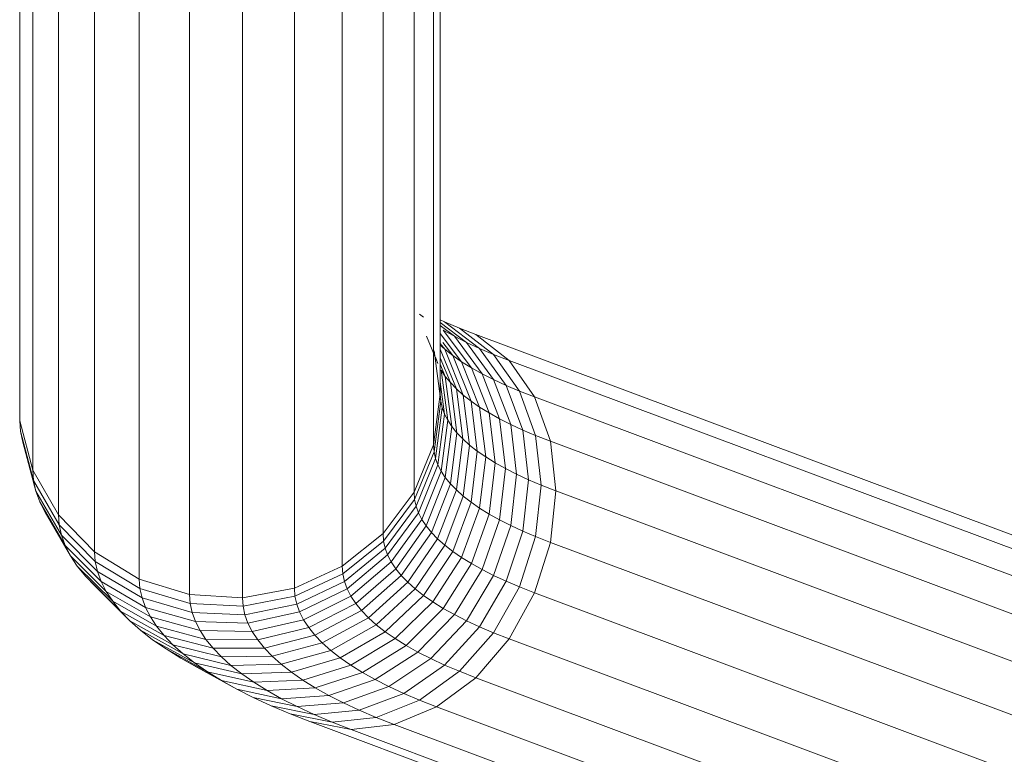
# Model space of a CAD drawing. Units: millimetres. Extents: x -1130 to 5590, y -2369 to 2383.
# Drawn here: x -377 to -303, y 48 to 103 of the extents above; entities that cross this region are included whole.
import ezdxf

# ---------------------------------------------------------------- set-up
doc = ezdxf.new("R2010")
doc.units = ezdxf.units.MM
doc.layers.add('A-GENM', color=13, linetype='Continuous', lineweight=9)
doc.layers.add('G-IMPT', color=8, linetype='Continuous', lineweight=9)

# ---------------------------------------------------------------- blocks, each defined once
blk = doc.blocks.new('D-  Elliptical Cross Trainerl - 11_1_DWG-331538-Level 1')
at = {"layer": 'G-IMPT'}
for p, q in [((177.357, 395.08), (253.572, 366.577)), ((180.628, 395.459), (256.842, 366.956)), ((183.744, 394.858), (259.959, 366.356)), ((174.138, 393.744), (250.353, 365.241)), ((171.173, 391.536), (247.388, 363.033)), ((168.648, 388.593), (244.863, 360.091)), ((166.722, 385.102), (242.937, 356.6)), ((165.516, 381.282), (241.731, 352.779)), ((165.105, 377.372), (241.32, 348.869)), ((165.516, 373.618), (241.731, 345.116)), ((166.722, 370.257), (242.937, 341.754)), ((168.648, 367.498), (244.863, 338.995)), ((253.572, 366.577), (250.353, 365.241)), ((256.842, 366.956), (253.572, 366.577)), ((253.572, 366.577), (254.939, 366.044)), ((259.959, 366.356), (256.842, 366.956)), ((256.842, 366.956), (258.276, 366.397)), ((254.939, 366.044), (251.654, 364.734)), ((258.276, 366.397), (254.939, 366.044)), ((254.939, 366.044), (256.219, 365.501)), ((259.64, 365.818), (256.219, 365.501)), ((261.457, 365.772), (258.276, 366.397)), ((258.276, 366.397), (259.64, 365.818)), ((262.901, 365.158), (259.64, 365.818)), ((259.64, 365.818), (260.916, 365.227)), ((259.959, 366.356), (261.457, 365.772)), ((261.457, 365.772), (262.901, 365.158)), ((171.173, 365.516), (247.388, 337.014)), ((250.353, 365.241), (247.388, 363.033)), ((250.353, 365.241), (251.654, 364.734)), ((256.219, 365.501), (252.851, 364.226)), ((257.416, 364.946), (253.971, 363.707)), ((256.219, 365.501), (257.416, 364.946)), ((260.916, 365.227), (257.416, 364.946)), ((257.416, 364.946), (258.529, 364.379)), ((264.252, 364.532), (260.916, 365.227)), ((260.916, 365.227), (262.103, 364.623)), ((262.901, 365.158), (264.252, 364.532)), ((251.654, 364.734), (248.629, 362.549)), ((252.851, 364.226), (249.749, 362.074)), ((251.654, 364.734), (252.851, 364.226)), ((252.851, 364.226), (253.971, 363.707)), ((258.529, 364.379), (255.012, 363.177)), ((262.103, 364.623), (258.529, 364.379)), ((258.529, 364.379), (259.559, 363.803)), ((265.508, 363.893), (262.103, 364.623)), ((262.103, 364.623), (263.2, 364.009)), ((264.252, 364.532), (265.508, 363.893)), ((253.971, 363.707), (250.797, 361.587)), ((253.971, 363.707), (255.012, 363.177)), ((259.559, 363.803), (255.975, 362.638)), ((263.2, 364.009), (259.559, 363.803)), ((259.559, 363.803), (260.503, 363.216)), ((266.67, 363.242), (263.2, 364.009)), ((263.2, 364.009), (264.206, 363.384)), ((268.531, 362.235), (265.508, 363.893)), ((265.508, 363.893), (266.67, 363.242)), ((247.388, 363.033), (244.863, 360.091)), ((247.388, 363.033), (248.629, 362.549)), ((255.012, 363.177), (251.772, 361.092)), ((255.012, 363.177), (255.975, 362.638)), ((260.503, 363.216), (256.858, 362.089)), ((264.206, 363.384), (260.503, 363.216)), ((260.503, 363.216), (261.361, 362.621)), ((265.12, 362.749), (261.361, 362.621)), ((267.735, 362.581), (264.206, 363.384)), ((264.206, 363.384), (265.12, 362.749)), ((268.703, 361.909), (265.12, 362.749)), ((265.12, 362.749), (265.942, 362.106)), ((269.75, 361.552), (266.67, 363.242)), ((266.67, 363.242), (267.735, 362.581)), ((267.213, 362.905), (268.531, 362.235)), ((248.629, 362.549), (246.052, 359.627)), ((249.749, 362.074), (247.107, 359.179)), ((248.629, 362.549), (249.749, 362.074)), ((249.749, 362.074), (250.797, 361.587)), ((255.975, 362.638), (252.673, 360.587)), ((256.858, 362.089), (253.501, 360.073)), ((255.975, 362.638), (256.858, 362.089)), ((256.858, 362.089), (257.661, 361.532)), ((261.361, 362.621), (257.661, 361.532)), ((262.132, 362.017), (258.382, 360.968)), ((261.361, 362.621), (262.132, 362.017)), ((265.942, 362.106), (262.132, 362.017)), ((262.132, 362.017), (262.816, 361.406)), ((269.573, 361.228), (265.942, 362.106)), ((265.942, 362.106), (266.671, 361.455)), ((270.868, 360.858), (267.735, 362.581)), ((267.735, 362.581), (268.703, 361.909)), ((268.531, 362.235), (269.75, 361.552)), ((250.797, 361.587), (248.095, 358.721)), ((250.797, 361.587), (251.772, 361.092)), ((257.661, 361.532), (254.252, 359.552)), ((257.661, 361.532), (258.382, 360.968)), ((262.816, 361.406), (259.022, 360.396)), ((266.671, 361.455), (262.816, 361.406)), ((262.816, 361.406), (263.412, 360.788)), ((270.345, 360.538), (266.671, 361.455)), ((266.671, 361.455), (267.306, 360.796)), ((271.883, 360.153), (268.703, 361.909)), ((268.703, 361.909), (269.573, 361.228)), ((272.796, 359.439), (269.573, 361.228)), ((269.573, 361.228), (270.345, 360.538)), ((269.75, 361.552), (270.868, 360.858)), ((251.772, 361.092), (249.013, 358.254)), ((252.673, 360.587), (249.862, 357.779)), ((251.772, 361.092), (252.673, 360.587)), ((252.673, 360.587), (253.501, 360.073)), ((258.382, 360.968), (254.928, 359.023)), ((258.382, 360.968), (259.022, 360.396)), ((263.412, 360.788), (259.579, 359.818)), ((267.306, 360.796), (263.412, 360.788)), ((263.412, 360.788), (263.918, 360.163)), ((271.016, 359.841), (267.306, 360.796)), ((267.306, 360.796), (267.845, 360.13)), ((273.606, 358.715), (270.345, 360.538)), ((270.345, 360.538), (271.016, 359.841)), ((270.868, 360.858), (271.883, 360.153)), ((244.863, 360.091), (242.937, 356.6)), ((244.863, 360.091), (246.052, 359.627)), ((253.501, 360.073), (250.642, 357.295)), ((253.501, 360.073), (254.252, 359.552)), ((259.022, 360.396), (255.527, 358.487)), ((259.579, 359.818), (256.048, 357.946)), ((259.022, 360.396), (259.579, 359.818)), ((259.579, 359.818), (260.052, 359.234)), ((263.918, 360.163), (260.052, 359.234)), ((267.845, 360.13), (263.918, 360.163)), ((263.918, 360.163), (264.333, 359.533)), ((271.587, 359.136), (267.845, 360.13)), ((267.845, 360.13), (268.288, 359.459)), ((274.311, 357.983), (271.016, 359.841)), ((271.016, 359.841), (271.587, 359.136)), ((271.883, 360.153), (272.796, 359.439)), ((246.052, 359.627), (244.087, 356.152)), ((247.107, 359.179), (245.092, 355.725)), ((246.052, 359.627), (247.107, 359.179)), ((247.107, 359.179), (248.095, 358.721)), ((254.252, 359.552), (251.35, 356.803)), ((254.928, 359.023), (251.987, 356.305)), ((254.252, 359.552), (254.928, 359.023)), ((254.928, 359.023), (255.527, 358.487)), ((260.052, 359.234), (256.492, 357.399)), ((260.052, 359.234), (260.441, 358.644)), ((264.333, 359.533), (260.441, 358.644)), ((268.288, 359.459), (264.333, 359.533)), ((264.333, 359.533), (264.658, 358.899)), ((272.056, 358.426), (268.288, 359.459)), ((268.288, 359.459), (268.634, 358.783)), ((274.91, 357.244), (271.587, 359.136)), ((271.587, 359.136), (272.056, 358.426)), ((272.796, 359.439), (273.606, 358.715)), ((248.095, 358.721), (246.033, 355.288)), ((249.013, 358.254), (246.909, 354.843)), ((248.095, 358.721), (249.013, 358.254)), ((249.013, 358.254), (249.862, 357.779)), ((255.527, 358.487), (252.551, 355.801)), ((255.527, 358.487), (256.048, 357.946)), ((260.441, 358.644), (256.856, 356.847)), ((260.441, 358.644), (260.745, 358.05)), ((264.658, 358.899), (260.745, 358.05)), ((264.892, 358.26), (260.963, 357.453)), ((268.634, 358.783), (264.658, 358.899)), ((264.658, 358.899), (264.892, 358.26)), ((268.883, 358.102), (264.892, 358.26)), ((264.892, 358.26), (265.032, 357.617)), ((272.423, 357.71), (268.634, 358.783)), ((268.634, 358.783), (268.883, 358.102)), ((275.402, 356.498), (272.056, 358.426)), ((272.056, 358.426), (272.423, 357.71)), ((276.25, 356.099), (273.606, 358.715)), ((273.606, 358.715), (274.311, 357.983)), ((249.862, 357.779), (247.718, 354.39)), ((249.862, 357.779), (250.642, 357.295)), ((256.048, 357.946), (253.042, 355.291)), ((256.048, 357.946), (256.492, 357.399)), ((260.745, 358.05), (257.141, 356.291)), ((260.745, 358.05), (260.963, 357.453)), ((265.032, 357.617), (261.095, 356.852)), ((269.032, 357.417), (265.032, 357.617)), ((265.032, 357.617), (265.079, 356.97)), ((272.686, 356.989), (268.883, 358.102)), ((268.883, 358.102), (269.032, 357.417)), ((275.787, 355.747), (272.423, 357.71)), ((272.423, 357.71), (272.686, 356.989)), ((276.982, 355.34), (274.311, 357.983)), ((274.311, 357.983), (274.91, 357.244)), ((250.642, 357.295), (248.461, 353.929)), ((251.35, 356.803), (249.136, 353.46)), ((250.642, 357.295), (251.35, 356.803)), ((251.35, 356.803), (251.987, 356.305)), ((256.492, 357.399), (253.46, 354.775)), ((256.856, 356.847), (253.803, 354.255)), ((256.492, 357.399), (256.856, 356.847)), ((256.856, 356.847), (257.141, 356.291)), ((260.963, 357.453), (257.345, 355.732)), ((261.095, 356.852), (257.468, 355.169)), ((260.963, 357.453), (261.095, 356.852)), ((261.095, 356.852), (261.14, 356.235)), ((265.079, 356.97), (261.14, 356.235)), ((265.079, 356.97), (265.078, 311.808)), ((269.082, 356.738), (265.079, 356.97)), ((272.845, 356.264), (269.032, 357.417)), ((269.032, 357.417), (269.082, 356.738)), ((269.082, 356.738), (269.081, 311.565)), ((272.896, 355.554), (269.082, 356.738)), ((276.063, 354.991), (272.686, 356.989)), ((272.686, 356.989), (272.845, 356.264)), ((277.604, 354.572), (274.91, 357.244)), ((274.91, 357.244), (275.402, 356.498)), ((242.937, 356.6), (241.731, 352.779)), ((244.087, 356.152), (242.856, 352.341)), ((242.937, 356.6), (244.087, 356.152)), ((244.087, 356.152), (245.092, 355.725)), ((251.987, 356.305), (249.743, 352.985)), ((251.987, 356.305), (252.551, 355.801)), ((257.141, 356.291), (254.071, 353.731)), ((257.141, 356.291), (257.345, 355.732)), ((261.14, 356.235), (257.511, 354.581)), ((261.14, 356.235), (261.138, 311.081)), ((276.229, 354.23), (272.845, 356.264)), ((272.845, 356.264), (272.896, 355.554)), ((278.115, 353.798), (275.402, 356.498)), ((275.402, 356.498), (275.787, 355.747)), ((275.878, 356.432), (276.25, 356.099)), ((276.25, 356.099), (276.982, 355.34)), ((245.092, 355.725), (243.83, 351.927)), ((246.033, 355.288), (244.742, 351.504)), ((245.092, 355.725), (246.033, 355.288)), ((246.033, 355.288), (246.909, 354.843)), ((252.551, 355.801), (250.28, 352.505)), ((253.042, 355.291), (250.749, 352.019)), ((252.551, 355.801), (253.042, 355.291)), ((253.042, 355.291), (253.46, 354.775)), ((257.345, 355.732), (254.263, 353.204)), ((257.345, 355.732), (257.468, 355.169)), ((272.896, 355.554), (272.895, 310.366)), ((276.283, 353.494), (272.896, 355.554)), ((278.514, 353.018), (275.787, 355.747)), ((275.787, 355.747), (276.063, 354.991)), ((276.982, 355.34), (277.604, 354.572)), ((246.909, 354.843), (245.591, 351.073)), ((246.909, 354.843), (247.718, 354.39)), ((253.46, 354.775), (251.147, 351.527)), ((253.46, 354.775), (253.803, 354.255)), ((257.468, 355.169), (254.379, 352.674)), ((257.511, 354.581), (254.42, 352.111)), ((257.468, 355.169), (257.511, 354.581)), ((257.511, 354.581), (257.51, 309.429)), ((278.8, 352.233), (276.063, 354.991)), ((276.063, 354.991), (276.229, 354.23)), ((277.604, 354.572), (278.115, 353.798)), ((247.718, 354.39), (246.375, 350.633)), ((248.461, 353.929), (247.095, 350.186)), ((247.718, 354.39), (248.461, 353.929)), ((248.461, 353.929), (249.136, 353.46)), ((253.803, 354.255), (251.474, 351.032)), ((253.803, 354.255), (254.071, 353.731)), ((278.973, 351.444), (276.229, 354.23)), ((276.229, 354.23), (276.283, 353.494)), ((280.023, 350.495), (278.115, 353.798)), ((278.115, 353.798), (278.514, 353.018)), ((249.136, 353.46), (247.749, 349.732)), ((249.136, 353.46), (249.743, 352.985)), ((254.071, 353.731), (251.73, 350.532)), ((254.263, 353.204), (251.913, 350.03)), ((254.071, 353.731), (254.263, 353.204)), ((254.263, 353.204), (254.379, 352.674)), ((276.283, 353.494), (276.282, 308.288)), ((279.028, 350.685), (276.283, 353.494)), ((280.433, 349.695), (278.514, 353.018)), ((278.514, 353.018), (278.8, 352.233)), ((241.32, 348.869), (241.731, 352.779)), ((241.731, 352.779), (242.856, 352.341)), ((242.437, 348.434), (242.856, 352.341)), ((242.856, 352.341), (243.83, 351.927)), ((249.743, 352.985), (248.338, 349.272)), ((250.28, 352.505), (248.858, 348.806)), ((249.743, 352.985), (250.28, 352.505)), ((250.28, 352.505), (250.749, 352.019)), ((254.379, 352.674), (252.023, 349.525)), ((254.379, 352.674), (254.42, 352.111)), ((243.4, 348.025), (243.83, 351.927)), ((243.83, 351.927), (244.742, 351.504)), ((250.749, 352.019), (249.312, 348.335)), ((251.147, 351.527), (249.698, 347.859)), ((250.749, 352.019), (251.147, 351.527)), ((251.147, 351.527), (251.474, 351.032)), ((254.42, 352.111), (252.063, 348.98)), ((254.42, 352.111), (254.42, 306.956)), ((280.727, 348.889), (278.8, 352.233)), ((278.8, 352.233), (278.973, 351.444)), ((244.302, 347.606), (244.742, 351.504)), ((244.742, 351.504), (245.591, 351.073)), ((245.142, 347.18), (245.591, 351.073)), ((245.591, 351.073), (246.375, 350.633)), ((251.474, 351.032), (250.015, 347.379)), ((251.474, 351.032), (251.706, 350.578)), ((280.904, 348.08), (278.973, 351.444)), ((278.973, 351.444), (279.028, 350.685)), ((279.605, 351.129), (280.023, 350.495)), ((245.917, 346.745), (246.375, 350.633)), ((246.375, 350.633), (247.095, 350.186)), ((246.63, 346.303), (247.095, 350.186)), ((247.095, 350.186), (247.749, 349.732)), ((251.73, 350.532), (250.263, 346.894)), ((251.913, 350.03), (250.441, 346.408)), ((251.73, 350.532), (251.913, 350.03)), ((251.913, 350.03), (252.023, 349.525)), ((279.028, 350.685), (279.027, 305.46)), ((280.96, 347.306), (279.028, 350.685)), ((280.023, 350.495), (280.433, 349.695)), ((247.277, 345.854), (247.749, 349.732)), ((247.749, 349.732), (248.338, 349.272)), ((247.859, 345.398), (248.338, 349.272)), ((248.338, 349.272), (248.858, 348.806)), ((252.023, 349.525), (250.548, 345.918)), ((252.023, 349.525), (252.063, 348.98)), ((280.433, 349.695), (280.727, 348.889)), ((241.731, 345.116), (241.32, 348.869)), ((241.32, 348.869), (242.437, 348.434)), ((248.374, 344.938), (248.858, 348.806)), ((248.858, 348.806), (249.312, 348.335)), ((252.063, 348.98), (250.587, 345.385)), ((252.063, 348.98), (252.062, 303.817)), ((281.721, 345.169), (280.727, 348.889)), ((280.727, 348.889), (280.904, 348.08)), ((242.856, 344.677), (242.437, 348.434)), ((242.437, 348.434), (243.4, 348.025)), ((243.83, 344.263), (243.4, 348.025)), ((243.4, 348.025), (244.302, 347.606)), ((248.823, 344.472), (249.312, 348.335)), ((249.205, 344.001), (249.698, 347.859)), ((249.312, 348.335), (249.698, 347.859)), ((249.698, 347.859), (250.015, 347.379)), ((281.901, 344.349), (280.904, 348.08)), ((280.904, 348.08), (280.96, 347.306)), ((244.742, 343.84), (244.302, 347.606)), ((244.302, 347.606), (245.142, 347.18)), ((245.591, 343.409), (245.142, 347.18)), ((245.142, 347.18), (245.917, 346.745)), ((249.519, 343.526), (250.015, 347.379)), ((250.015, 347.379), (250.263, 346.894)), ((281.958, 343.568), (280.96, 347.306)), ((280.96, 347.306), (280.96, 302.06)), ((246.375, 342.97), (245.917, 346.745)), ((245.917, 346.745), (246.63, 346.303)), ((247.095, 342.523), (246.63, 346.303)), ((246.63, 346.303), (247.277, 345.854)), ((249.764, 343.047), (250.263, 346.894)), ((249.939, 342.565), (250.441, 346.408)), ((250.263, 346.894), (250.441, 346.408)), ((250.441, 346.408), (250.548, 345.918)), ((247.749, 342.068), (247.277, 345.854)), ((247.277, 345.854), (247.859, 345.398)), ((250.045, 342.081), (250.548, 345.918)), ((250.548, 345.918), (250.587, 345.385)), ((281.573, 345.577), (281.721, 345.169)), ((241.731, 345.116), (242.937, 341.754)), ((241.731, 345.116), (242.856, 344.677)), ((248.338, 341.608), (247.859, 345.398)), ((247.859, 345.398), (248.374, 344.938)), ((248.858, 341.142), (248.374, 344.938)), ((248.374, 344.938), (248.823, 344.472)), ((250.084, 341.552), (250.587, 345.385)), ((250.587, 345.385), (250.586, 300.21)), ((281.721, 345.169), (281.901, 344.349)), ((242.856, 344.677), (244.087, 341.306)), ((242.856, 344.677), (243.83, 344.263)), ((243.83, 344.263), (245.092, 340.879)), ((243.83, 344.263), (244.742, 343.84)), ((249.312, 340.671), (248.823, 344.472)), ((248.823, 344.472), (249.205, 344.001)), ((281.901, 344.349), (281.958, 343.568)), ((244.742, 343.84), (246.033, 340.442)), ((244.742, 343.84), (245.591, 343.409)), ((245.591, 343.409), (246.909, 339.997)), ((245.591, 343.409), (246.375, 342.97)), ((249.698, 340.195), (249.205, 344.001)), ((249.205, 344.001), (249.519, 343.526)), ((250.015, 339.715), (249.519, 343.526)), ((249.519, 343.526), (249.764, 343.047)), ((281.958, 339.705), (281.958, 343.568)), ((281.958, 343.568), (281.958, 298.303)), ((246.375, 342.97), (247.718, 339.544)), ((246.375, 342.97), (247.095, 342.523)), ((250.084, 340.6), (249.764, 343.047)), ((249.764, 343.047), (249.939, 342.565)), ((249.939, 342.565), (250.045, 342.081)), ((247.095, 342.523), (248.461, 339.083)), ((247.095, 342.523), (247.749, 342.068)), ((247.749, 342.068), (249.136, 338.614)), ((247.749, 342.068), (248.338, 341.608)), ((250.548, 338.254), (250.045, 342.081)), ((250.045, 342.081), (250.084, 341.552)), ((242.937, 341.754), (244.863, 338.995)), ((242.937, 341.754), (244.087, 341.306)), ((244.087, 341.306), (246.052, 338.532)), ((244.087, 341.306), (245.092, 340.879)), ((248.338, 341.608), (249.743, 338.139)), ((248.338, 341.608), (248.858, 341.142)), ((248.858, 341.142), (250.084, 338.14)), ((248.858, 341.142), (249.312, 340.671)), ((250.084, 341.552), (250.084, 296.361)), ((245.092, 340.879), (247.107, 338.084)), ((245.092, 340.879), (246.033, 340.442)), ((246.033, 340.442), (248.095, 337.626)), ((246.033, 340.442), (246.909, 339.997)), ((249.312, 340.671), (250.084, 338.792)), ((249.312, 340.671), (249.698, 340.195)), ((246.909, 339.997), (249.013, 337.159)), ((246.909, 339.997), (247.718, 339.544)), ((249.698, 340.195), (250.084, 339.259)), ((249.698, 340.195), (250.015, 339.715)), ((244.863, 338.995), (247.388, 337.014)), ((244.863, 338.995), (246.052, 338.532)), ((247.718, 339.544), (249.862, 336.683)), ((247.718, 339.544), (248.461, 339.083)), ((248.461, 339.083), (250.084, 336.937)), ((248.461, 339.083), (249.136, 338.614)), ((250.263, 339.231), (251.121, 337.158)), ((250.263, 339.231), (250.441, 338.744)), ((246.052, 338.532), (248.629, 336.53)), ((246.052, 338.532), (247.107, 338.084)), ((247.107, 338.084), (249.749, 336.054)), ((247.107, 338.084), (248.095, 337.626)), ((249.136, 338.614), (249.887, 337.628)), ((249.136, 338.614), (249.743, 338.139)), ((249.743, 338.139), (250.084, 337.694)), ((249.743, 338.139), (250.084, 337.834)), ((248.095, 337.626), (250.084, 336.111)), ((248.095, 337.626), (249.013, 337.159)), ((247.388, 337.014), (248.629, 336.53)), ((249.013, 337.159), (250.084, 336.349)), ((249.013, 337.159), (249.862, 336.683)), ((248.629, 336.53), (249.749, 336.054)), ((249.749, 336.054), (250.084, 335.899)), ((251.35, 335.708), (251.654, 335.48)), ((251.35, 335.708), (251.654, 335.47))]:
    blk.add_line(p, q, dxfattribs=at)
blk = doc.blocks.new('D-  Elliptical Cross Trainerl - D-  Elliptical Cross Trainerl-330682-Level 1')
blk.add_blockref('D-  Elliptical Cross Trainerl - 11_1_DWG-331538-Level 1', (0, 0))

msp = doc.modelspace()

# ---------------------------------------------------------------- block references
at = {"layer": 'A-GENM', "rotation": 180}
msp.add_blockref('D-  Elliptical Cross Trainerl - D-  Elliptical Cross Trainerl-330682-Level 1', (-95.371, 416.489), dxfattribs=at)

doc.saveas('drawing.dxf')
